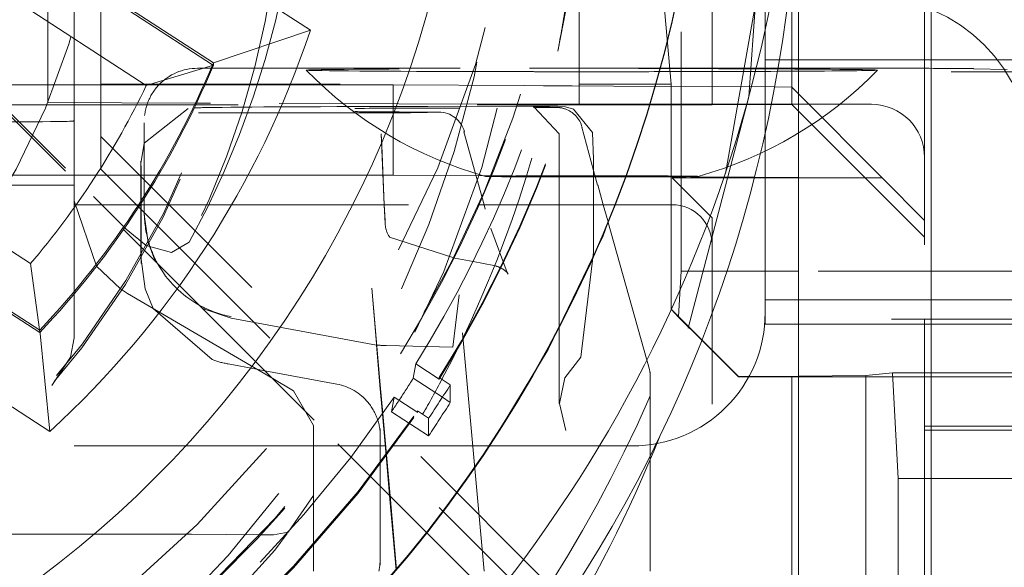
# Model space of a CAD drawing. Units: millimetres. Extents: x 1330 to 1910, y -5 to 882.
# Drawn here: x 1415 to 1419, y 117 to 120 of the extents above; entities that cross this region are included whole.
import ezdxf

# ---------------------------------------------------------------- set-up
doc = ezdxf.new("R2010")
doc.units = ezdxf.units.MM
for name, pattern in [('_..__..__..__.._', [1.7999999999999998, 0.8999999999999999, -0.8999999999999999]), ('______..__..__..', [7.200000000000001, 2.7, -0.8999999999999999, 0.8999999999999999, -0.8999999999999999, 0.8999999999999999, -0.8999999999999999]), ('________________', [0])]:
    doc.linetypes.add(name, pattern=pattern)
doc.layers.add('Ansichten', color=7, linetype='Continuous')
doc.layers.add('Maße', color=7, linetype='Continuous')
doc.dimstyles.get("Standard").update_dxf_attribs({"dimtxt": 0.18, "dimasz": 0.18, "dimexe": 0.18, "dimexo": 0.0625, "dimgap": 0.09, "dimtad": 0, "dimtih": 1, "dimtoh": 1, "dimdec": 4, "dimzin": 0, "dimdsep": 46, "dimtxsty": 'Standard', "dimcen": 0.09, "dimadec": 0, "dimazin": 0, "dimtfac": 1, "dimtdec": 4, "dimtofl": 0, "dimtmove": 0, "dimatfit": 3, "dimfxl": 0, "dimtolj": 1, "dimtzin": 0, "dimarcsym": 0})

# ---------------------------------------------------------------- blocks, each defined once
blk = doc.blocks.new('*D3')
at = {"layer": 'Defpoints', "color": 0}
for p in [(1783.5, 407.504469911706), (1391.5, 73.50446991170601), (1391.5, 30.00000000000008)]:
    blk.add_point(p, dxfattribs=at)
at = {"layer": 'Maße', "color": 0, "lineweight": -2}
for p, q in [((1783.5, 407.441969911706), (1783.5, 35.82000000000008)), ((1391.5, 73.44196991170601), (1391.5, 35.82000000000008)), ((1771.5, 36.00000000000008), (1403.5, 36.00000000000008))]:
    blk.add_line(p, q, dxfattribs=at)
at = {"layer": 'Maße', "color": 0}
for points in [[(1403.5, 38.00000000000008), (1403.5, 34.00000000000008), (1391.5, 36.00000000000008)], [(1771.5, 34.00000000000008), (1771.5, 38.00000000000008), (1783.5, 36.00000000000008)]]:
    blk.add_solid(points, dxfattribs=at)
at = {"layer": 'Maße', "color": 0, "insert": (1594.999999999999, 42.09000000000007), "char_height": 12, "attachment_point": 5}
blk.add_mtext('\\A1;392', dxfattribs=at)
blk = doc.blocks.new('@725')
at = {"layer": 'Ansichten', "color": 7, "linetype": '________________', "lineweight": 9}
for p, q in [((1417.875, 117.3829431060496), (1417.875, 121.8773415666483)), ((1418.375, 121.8827708003674), (1418.375, 117.386712540118)), ((1414.622474045266, 120.3996166143905), (1416.03851655986, 119.4800419277147)), ((1415.673266183364, 119.3578713526111), (1414.294730446493, 120.2530892258318)), ((1414.294730446493, 120.2436836944779), (1415.670184850072, 119.3504668318675)), ((1415.673266183364, 119.3578713526111), (1416.03851655986, 119.4800419277146)), ((1415.421000419585, 119.272711074623), (1415.673266183364, 119.3484658212572)), ((1413.641163604475, 119.2466999476338), (1415.019699341346, 118.3514820744131)), ((1415.058166296833, 117.9704580104177), (1413.642123782239, 118.8900326970935)), ((1414.985289191573, 118.6017848891577), (1415.01720986683, 118.3624552756684)), ((1415.019699341346, 118.3514820744131), (1415.058166296833, 117.9704580104177))]:
    blk.add_line(p, q, dxfattribs=at)
at = {"layer": 'Ansichten', "color": 212, "linetype": '_..__..__..__.._', "lineweight": 9}
for p, q in [((1413.207106781187, 120.8696835920073), (1415.222302763574, 118.8545184528206)), ((1413.207106781187, 120.8586182610029), (1415.331627597934, 118.734129960707)), ((1417.433427227491, 118.5736031838155), (1417.433427227491, 120.0894656972377)), ((1415.05, 119.7818838156958), (1415.05, 119.2745383891381)), ((1417.728322475548, 119.787000278501), (1417.68830534456, 119.2297677335865)), ((1416.96954311157, 119.4008312043872), (1417.038270347233, 119.7562957089549)), ((1415.25, 118.9571755010447), (1415.25, 119.6929506772314)), ((1417.849999999998, 119.7097843028453), (1417.849999999998, 119.2662393908845)), ((1417.05, 119.2706655232865), (1417.05, 119.601501082384)), ((1417.549999999998, 119.2678991905353), (1417.549999999998, 119.5992880161827)), ((1417.600170245044, 118.940496170276), (1417.718952880824, 119.6120559495096)), ((1415.149999999998, 119.2745383891381), (1415.149999999998, 119.5710714221216)), ((1417.371169201873, 119.5589915521758), (1417.396741781993, 119.2774653359494)), ((1417.75, 119.3370238766662), (1417.75, 119.5754975545233)), ((1418.35, 119.5730346119543), (1418.35, 118.3925256262353)), ((1415.673266183364, 119.3484658212572), (1415.673266183364, 119.3578713526111)), ((1417.875, 119.3690042657226), (1417.75, 119.3690042657226)), ((1418.35, 119.3690042657226), (1417.875, 119.3690042657226)), ((1418.749999999998, 119.3690042657225), (1418.35, 119.3690042657226)), ((1415.613456433189, 119.3370329811893), (1415.66454034114, 119.3370327635037)), ((1415.66454034114, 119.3370327635037), (1415.668499521612, 119.3370327466324)), ((1415.668499521612, 119.3370327466324), (1415.699078310653, 119.337032616326)), ((1415.670184850072, 119.3504668318675), (1415.673266183364, 119.3484658212572)), ((1415.699078310653, 119.337032616326), (1415.7027292183, 119.3370326007682)), ((1415.7027292183, 119.3370326007682), (1416.863487202674, 119.3370276543922)), ((1416.863487202674, 119.3370276543922), (1416.936108274823, 119.3370273449297)), ((1416.936108274823, 119.3370273449297), (1417.04380178577, 119.3370268860118)), ((1417.04380178577, 119.3370268860118), (1417.35455868541, 119.3370255617733)), ((1417.35455868541, 119.3370255617733), (1417.355755411444, 119.3370255566736)), ((1417.355755411444, 119.3370255566736), (1417.798064349509, 119.3370236718481)), ((1417.75, 119.2667926574348), (1417.75, 119.3370238766662)), ((1417.798064349509, 119.3370236718481), (1417.875, 119.3370233439996)), ((1417.875, 119.3370233439996), (1418.233590807113, 119.3370218159249)), ((1418.660615131486, 119.3318443146311), (1418.53415047309, 119.3355830571956)), ((1414.791210898257, 119.2745383891381), (1415.05, 119.2745383891381)), ((1415.05, 119.2745383891381), (1415.05, 119.2078957763425)), ((1415.05, 119.2745383891381), (1415.637355938686, 119.2745383891381)), ((1415.149999999998, 119.2075763477508), (1415.149999999998, 119.2745383891381)), ((1415.25, 119.2774653359494), (1417.396741781993, 119.2774653359494)), ((1415.637355938686, 119.2745383891381), (1415.641545676531, 119.2745383891381)), ((1415.641545676531, 119.2745383891381), (1415.680315851499, 119.2745383891381)), ((1415.680315851499, 119.2745383891381), (1415.684249124202, 119.2745383891381)), ((1415.684249124202, 119.2745383891381), (1416.349999999998, 119.2745383891381)), ((1416.349999999998, 119.2745383891381), (1416.349999999998, 118.9345435929441)), ((1416.84337764367, 119.2718086956697), (1416.349999999998, 119.2745383891381)), ((1416.916192498169, 119.2714058354362), (1416.84337764367, 119.2718086956697)), ((1417.024104595274, 119.2708087938992), (1416.916192498169, 119.2714058354362)), ((1417.335629141433, 119.2690852327896), (1417.024104595274, 119.2708087938992)), ((1417.05, 119.2015072045083), (1417.05, 119.2706655232865)), ((1417.336892504267, 119.2690782430256), (1417.335629141433, 119.2690852327896)), ((1417.785377857248, 119.2665969235849), (1417.336892504267, 119.2690782430256)), ((1417.396741781993, 119.2774653359494), (1417.396741781993, 118.4307365136031)), ((1417.549999999998, 119.2015072045082), (1417.549999999998, 119.2678991905353)), ((1417.75, 119.2015072045083), (1417.75, 119.2667926574348)), ((1417.849999999998, 119.2662393908845), (1417.785377857248, 119.2665969235849)), ((1417.849999999998, 119.2662393908845), (1417.875, 119.2411014568778)), ((1417.849999999998, 119.2015072045082), (1417.849999999998, 119.2662393908845)), ((1415.019699341346, 118.3420765430593), (1413.641163604475, 119.23729441628)), ((1415.605808614472, 119.2061203647126), (1415.05, 119.2078957763425)), ((1415.149999999998, 119.199294138307), (1415.149999999998, 119.2075763477508)), ((1415.610251521385, 119.2061061727976), (1415.605808614472, 119.2061203647126)), ((1415.658109562556, 119.2059533005307), (1415.610251521385, 119.2061061727976)), ((1415.662354460243, 119.2059397411138), (1415.658109562556, 119.2059533005307)), ((1416.820703222834, 119.2022396439744), (1415.662354460243, 119.2059397411138)), ((1417.68830534456, 119.2297677335865), (1417.352538639094, 117.9484997299408)), ((1417.875, 119.2411014568778), (1418.189999999998, 118.9243634884198)), ((1414.866456300743, 119.199294138307), (1417.549999999998, 119.199294138307)), ((1415.149999999998, 118.9157547787761), (1415.149999999998, 119.199294138307)), ((1415.578783563341, 119.1862958509606), (1415.412690435556, 119.0551426374577)), ((1416.350130679657, 119.1687672814583), (1415.701649838883, 119.1687664357708)), ((1416.480323798787, 119.1935442329208), (1416.817931817857, 119.1939961187736)), ((1416.817931817857, 119.1939961187736), (1416.891314709404, 119.1940943412347)), ((1416.893931456742, 119.2020057320581), (1416.820703222834, 119.2022396439744)), ((1416.970041333972, 119.1941997162432), (1416.87641771978, 119.1904537022673)), ((1416.878422501179, 119.1902119770426), (1416.880737900945, 119.1901649299885)), ((1416.880236482479, 119.1902001152663), (1416.975286679551, 119.0903642949164)), ((1416.88080784242, 119.1901850557824), (1416.880236482479, 119.1902001152663)), ((1416.891314709404, 119.1940943412347), (1416.970041333972, 119.1941997162432)), ((1417.002371759119, 119.2016593427274), (1416.893931456742, 119.2020057320581)), ((1416.999115111789, 119.1916983036948), (1416.970041333972, 119.1941997162432)), ((1417.029226323912, 119.1828630864638), (1416.999115111789, 119.1916983036948)), ((1417.05, 119.2015072045083), (1417.002371759119, 119.2016593427274)), ((1417.099980893349, 119.0953611001932), (1417.029226323912, 119.1828630864638)), ((1417.315748665902, 119.2015072045083), (1417.05, 119.2015072045083)), ((1417.317083134916, 119.2015072045083), (1417.315748665902, 119.2015072045083)), ((1417.772768259489, 119.2015072045083), (1417.317083134916, 119.2015072045083)), ((1417.549999999998, 119.199294138307), (1417.549999999998, 119.2015072045082)), ((1417.849999999998, 119.2009539379581), (1417.549999999998, 119.199294138307)), ((1417.75, 119.2004006714078), (1417.75, 119.2015072045083)), ((1417.75, 118.4158419825886), (1417.75, 119.2004006714078)), ((1417.875, 119.2015072045083), (1417.772768259489, 119.2015072045083)), ((1417.849999999998, 119.2009539379581), (1417.849999999998, 119.2015072045082)), ((1417.849999999998, 119.2009539379581), (1417.875, 119.1759543205889)), ((1417.914376995303, 119.2015072045083), (1417.875, 119.2015072045083)), ((1417.875, 119.1759543205889), (1418.349999999998, 118.7009615906135)), ((1418.15, 119.2015072045083), (1417.914376995303, 119.2015072045083)), ((1415.412695133272, 118.8560283076419), (1415.412695133272, 119.1315678305328)), ((1415.415366709376, 119.1646125054018), (1415.414605350137, 119.1591434414168)), ((1416.616370568225, 119.0979411116992), (1416.617946709837, 119.0982653664731)), ((1416.616370568225, 119.0979411116992), (1416.69198701012, 118.8233285637088)), ((1417.06011196215, 119.115531005846), (1417.103924839283, 118.9518401904233)), ((1417.099980893349, 119.0953611001932), (1417.103924839283, 118.995520433611)), ((1417.091033990453, 117.2389553006842), (1415.25, 119.0799611135388)), ((1416.316749426562, 118.8233370163487), (1416.30511833951, 119.0897286222321)), ((1416.31673771673, 118.8233370163487), (1416.305589759858, 119.0786632915351)), ((1416.975286679551, 119.090364293144), (1416.975286679551, 118.8233370163487)), ((1415.412690435556, 119.0551426374577), (1415.40103897057, 118.9788495247013)), ((1415.400857718141, 118.8374798849021), (1415.400857718141, 118.9873622151518)), ((1417.103924839283, 118.8233370163487), (1417.103924839283, 118.995520433611)), ((1415.25, 118.9571755010447), (1416.965430491721, 117.2417712645214)), ((1415.4016262762, 118.9693223721362), (1415.4016262762, 118.8233370163486)), ((1417.103924839283, 118.9518401904233), (1417.119185898278, 118.8967989621594)), ((1415.131210898257, 118.9345435929441), (1414.121849595342, 118.934543592944)), ((1415.460912470891, 118.934543592944), (1415.131210898257, 118.9345435929441)), ((1415.149999999998, 118.8974194074234), (1415.149999999998, 118.9157547787761)), ((1415.466488152189, 118.934543592944), (1415.460912470891, 118.934543592944)), ((1415.552873756592, 118.934543592944), (1415.466488152189, 118.934543592944)), ((1415.558453290464, 118.934543592944), (1415.552873756592, 118.934543592944)), ((1416.349999999998, 118.9345435929441), (1415.558453290464, 118.934543592944)), ((1416.349999999998, 118.9345435929441), (1416.720442664986, 118.9324940575909)), ((1416.720442664986, 118.9324940575909), (1416.795254737293, 118.9320801474193)), ((1416.795254737293, 118.9320801474193), (1416.905702944239, 118.931469074435)), ((1416.905702944239, 118.931469074435), (1417.224905718386, 118.9297030322581)), ((1417.224905718386, 118.9297030322581), (1417.226524715037, 118.9296940748913)), ((1417.226524715037, 118.9296940748913), (1417.71009214886, 118.9270186580321)), ((1417.399999999998, 118.9243634884198), (1417.709409733967, 118.9243634884197)), ((1417.549999999998, 118.773886641329), (1417.399999999998, 118.9243634884199)), ((1417.709409733967, 118.9243634884197), (1417.875, 118.9243634884198)), ((1417.71009214886, 118.9270186580321), (1417.875, 118.9261062780531)), ((1417.875, 118.9261062780531), (1418.189999999998, 118.9243634884198)), ((1417.875, 118.9243634884198), (1418.189999999998, 118.9243634884198)), ((1418.349999999998, 118.7638548515229), (1418.189999999998, 118.9243634884198)), ((1415.149999999998, 118.8974194074234), (1414.179016702896, 118.8974194074233)), ((1415.149999999998, 118.8379756671891), (1415.149999999998, 118.8974194074234)), ((1417.140690554155, 118.8233370163487), (1417.119800884844, 118.8979509693099)), ((1415.149999999998, 118.8379756671891), (1415.149999999998, 118.4973278915615)), ((1415.149999999998, 118.8379756671891), (1415.234003253915, 118.5919578880226)), ((1415.345672852949, 118.7313504105603), (1415.222302763574, 118.8545184528206)), ((1415.400857718141, 118.8280743535482), (1415.400857718141, 118.8374798849021)), ((1415.412695133272, 118.846622776288), (1415.412695133272, 118.8560283076419)), ((1415.412695133272, 118.8233370163487), (1415.412695133272, 118.846622776288)), ((1415.149999999998, 118.8233370163487), (1415.150267870123, 118.8233370163487)), ((1415.150267870123, 118.8233370163487), (1415.24241917693, 118.8233370163487)), ((1415.24241917693, 118.8233370163487), (1415.391714296346, 118.8233370163487)), ((1415.391714296346, 118.8233370163487), (1415.397806403628, 118.8233370163487)), ((1415.397806403628, 118.8233370163487), (1415.501258398922, 118.8233370163487)), ((1415.400857718141, 118.8233370163487), (1415.400857718141, 118.8280743535482)), ((1415.400857718141, 118.6649009000886), (1415.400857718141, 118.8233370163487)), ((1415.4016262762, 118.8233370163486), (1415.4016262762, 118.6641323537927)), ((1415.412695133272, 118.7903216345287), (1415.412695133272, 118.8233370163487)), ((1415.501258398922, 118.8233370163487), (1415.507428866985, 118.8233370163487)), ((1415.507428866985, 118.8233370163487), (1416.674061648987, 118.8233370163487)), ((1416.319805907753, 118.753064966096), (1416.31673771673, 118.8233370163487)), ((1416.319334487405, 118.7641302967931), (1416.316749426562, 118.8233370163487)), ((1416.674061648987, 118.8233370163487), (1416.749846752572, 118.8233370163487)), ((1416.69198701012, 118.8233285637088), (1416.696550736448, 118.8070554695659)), ((1416.749846752572, 118.8233370163487), (1416.861572674501, 118.8233370163487)), ((1416.861572674501, 118.8233370163487), (1417.184454506297, 118.8233370163487)), ((1416.975286679551, 118.8233370163487), (1416.975286679551, 118.0756089310155)), ((1417.103924839283, 118.645007427194), (1417.103924839283, 118.8233370163487)), ((1417.158661514379, 118.759148140936), (1417.140690554155, 118.8233370163487)), ((1417.184454506297, 118.8233370163487), (1417.186194389457, 118.8233370163487)), ((1417.186194389457, 118.8233370163487), (1417.399999999998, 118.8233370163487)), ((1415.412695222584, 118.7895031628968), (1415.412711894148, 118.7865706123874)), ((1415.412711894148, 118.7865706123874), (1415.427711096925, 118.6817304746202)), ((1417.549999999998, 118.4140479059446), (1417.549999999998, 118.773886641329)), ((1415.331627597934, 118.734129960707), (1415.335487439376, 118.7302701783411)), ((1415.335487439376, 118.7302701783411), (1415.412119932242, 118.6536388583588)), ((1415.345672852949, 118.7313504105603), (1415.421092497372, 118.669733266872)), ((1416.778816736402, 118.5686432882505), (1416.717726617961, 118.7345744146319)), ((1417.159397742556, 118.7565184729517), (1417.158661514379, 118.759148140936)), ((1417.31414565516, 118.2037881592282), (1417.159397742556, 118.7565184729517)), ((1416.333006785847, 118.7076036712255), (1416.33617776168, 118.7024553807569)), ((1416.33617776168, 118.7024553807569), (1416.33679209689, 118.7015372637418)), ((1416.336793428072, 118.7015352996413), (1416.574657495506, 118.6244509055567)), ((1415.400857718141, 118.6368492087347), (1415.400857718141, 118.6649009000886)), ((1415.4016262762, 118.6641323537927), (1415.4016262762, 118.6188093657191)), ((1415.412119932242, 118.6536388583588), (1415.41669942662, 118.6490594340723)), ((1415.421092497372, 118.669733266872), (1415.516184460713, 118.6440624126649)), ((1415.427711096925, 118.6817304746202), (1415.451665397193, 118.6180810886934)), ((1415.582164522796, 118.682090320984), (1415.516184460713, 118.6440624126649)), ((1415.401220222998, 118.6198238278353), (1415.401991238168, 118.6017263107199)), ((1415.4016262762, 118.6188093657191), (1415.417335677336, 118.5074934545209)), ((1415.41669942662, 118.6490594340723), (1416.142412308596, 117.9233576593567)), ((1415.451665397193, 118.6180810886934), (1415.455520488327, 118.6102209694806)), ((1416.574657495506, 118.6244509055567), (1416.582380479038, 118.6229477612426)), ((1416.650600560401, 118.6096920667852), (1416.582375670551, 118.622950173426)), ((1417.055778116467, 118.2497850649125), (1417.103924839283, 118.645007427194)), ((1415.234003253915, 118.5919578880226), (1415.323813872973, 118.5064691301069)), ((1415.455520488327, 118.6102209694806), (1415.632758017625, 118.4330054614107)), ((1416.729471861372, 118.5943650487211), (1416.650600560401, 118.6096920667852)), ((1416.782881061597, 118.5618107360017), (1416.778816736402, 118.5686432882505)), ((1416.778926725004, 118.5685445017066), (1416.782894701118, 118.561824492334)), ((1416.782996535343, 118.5616313182958), (1416.782881061597, 118.5618107360017)), ((1417.424438530668, 118.4030401888349), (1417.433427227491, 118.5736031838155)), ((1417.875, 118.5736031838155), (1417.433427227491, 118.5736031838155)), ((1418.85, 118.5736031838155), (1417.875, 118.5736031838155)), ((1415.323813872973, 118.5064691301069), (1415.349999999998, 118.4897265857565)), ((1415.417335677336, 118.5074934545209), (1415.447286474604, 118.4326545136396)), ((1416.269930164177, 118.5089180453772), (1416.287865154879, 118.3010559417107)), ((1416.269930164177, 118.5089180453772), (1416.301684531457, 118.1459692786825)), ((1415.149999999998, 118.4973278915615), (1415.149999999998, 118.4879223602077)), ((1415.149999999998, 118.4879223602077), (1415.149999999998, 118.3223858796673)), ((1415.349999999998, 118.4897265857565), (1415.896732323172, 118.1690338845726)), ((1416.574044601855, 118.2874417019682), (1416.598689277419, 118.484979148105)), ((1416.691896237338, 117.4448872306874), (1416.598689277419, 118.484979148105)), ((1417.75, 118.4658412173231), (1417.875, 118.4658412173231)), ((1417.875, 118.4658412173231), (1418.349999999998, 118.4658412173231)), ((1418.349999999998, 118.4658412173231), (1418.749999999998, 118.4658412173231)), ((1415.447286474604, 118.4326545136396), (1415.668340077494, 118.2405853357722)), ((1415.632758017625, 118.4330054614107), (1415.740806160959, 118.3966535477064)), ((1417.396741781993, 118.4307365136031), (1417.65, 118.1774821717915)), ((1417.424292922479, 118.4002772333835), (1417.396741781993, 118.4307365136031)), ((1415.740746310275, 118.3966646306708), (1416.287115974172, 118.2954476785016)), ((1417.424292922479, 118.4002772333835), (1417.424438530668, 118.4030401888349)), ((1417.424292922479, 118.4002772333835), (1417.511657844967, 118.3133970089361)), ((1417.549999999998, 118.2774806412623), (1417.549999999998, 118.4140479059446)), ((1417.75, 118.4158419825886), (1417.75, 118.3745522365357)), ((1419.125, 118.3925256262353), (1417.875, 118.3925256262353)), ((1418.35, 118.3925256262353), (1418.35, 118.2730545088585)), ((1415.01720986683, 118.3624552756684), (1415.018445636226, 118.3522907699122)), ((1417.75, 118.3745522365357), (1417.875, 118.3745522365356)), ((1417.875, 118.3745522365356), (1418.349999999998, 118.3745522365357)), ((1418.349999999998, 118.3745522365357), (1418.749999999998, 118.3745522365357)), ((1415.018445636226, 118.3522907699122), (1415.019699341346, 118.3420765430593)), ((1415.019699341346, 118.3420765430593), (1415.019699341346, 118.3514820744131)), ((1415.135288629371, 118.2495613576006), (1415.149999999998, 118.3223858796673)), ((1416.28710379564, 118.2955868777257), (1416.287865154879, 118.3010559417107)), ((1416.300365986675, 118.1440015591562), (1416.28710379564, 118.2955868777257)), ((1416.287115974172, 118.2954476785016), (1416.287805524676, 118.2953199367821)), ((1416.32418892594, 118.2936999677479), (1416.574044601855, 118.2874417019682)), ((1417.511657844967, 118.3133970089361), (1417.65, 118.1758223721407)), ((1415.065071443153, 118.1432538917647), (1415.135288629371, 118.2495613576006)), ((1416.995527141218, 118.1715085704298), (1417.055778116466, 118.2497850649125)), ((1417.549999999998, 118.2752675750615), (1417.549999999998, 118.2774806412623)), ((1417.549999999998, 116.2725059644625), (1417.549999999998, 118.2752675750615)), ((1418.35, 118.2730545088585), (1418.35, 118.1758223721407)), ((1415.728779198951, 118.2244073158131), (1415.83630314973, 118.2044793741476)), ((1416.425500969445, 118.170359515028), (1416.435147341851, 118.2246778706697)), ((1416.435147341851, 118.2246778706697), (1416.523219731968, 118.1674838671616)), ((1415.83630314973, 118.2044793741476), (1415.866970019627, 118.1987957325966)), ((1415.866970019627, 118.1987957325966), (1416.138120502875, 118.1485420823765)), ((1415.896732323172, 118.1690338845726), (1415.974999999998, 118.12312499711)), ((1416.425500969445, 118.170359515028), (1416.535431448691, 118.0989709197228)), ((1416.523219731968, 118.1732931659389), (1416.565158775154, 118.1457814164162)), ((1416.523219731968, 118.1674838671616), (1416.523219731968, 118.1732931659389)), ((1416.995527141218, 118.1715085704297), (1416.975475186256, 118.074962770139)), ((1417.317848503438, 117.8788866287992), (1417.317848503438, 118.1768278444987)), ((1417.65, 118.1774821717915), (1417.65, 118.1758223721407)), ((1417.65, 118.1774821717915), (1417.85, 118.1774821717915)), ((1417.65, 118.1758223721407), (1417.875, 118.1758223721407)), ((1417.85, 118.1774821717915), (1417.875, 118.1777242259072)), ((1417.85, 118.1774821717915), (1417.85, 116.5198707810764)), ((1417.875, 118.1777242259072), (1418.128830798127, 118.1801818574826)), ((1417.875, 118.1758223721407), (1418.85, 118.1758223721407)), ((1418.128830798127, 118.1801818574826), (1418.229036888287, 118.1907605689969)), ((1418.128830798127, 117.3856993195058), (1418.128830798127, 118.1801818574826)), ((1418.229036888287, 118.1907605689969), (1418.25, 117.7929797573222)), ((1418.85, 118.1907605689969), (1418.229036888287, 118.1907605689969)), ((1418.35, 118.1758223721407), (1418.35, 117.9896570969585)), ((1416.309872229631, 118.0353462952595), (1416.300365986675, 118.1440015591562)), ((1416.301684531457, 118.1459692786825), (1416.311196939719, 118.0372435460382)), ((1416.565158775154, 118.0796660636641), (1416.565158775154, 118.1457814164162)), ((1416.049999999998, 117.9925315915724), (1415.974999999999, 118.1231249971098)), ((1416.353451486598, 118.0988792108949), (1416.343805114192, 118.0445608552533)), ((1416.438801511304, 118.0434531050983), (1416.353451486598, 118.0988792108949)), ((1416.535431448691, 118.0989709197228), (1416.565158775154, 118.0796660636641)), ((1416.975475186256, 118.074962770139), (1416.999989521812, 117.97393558417)), ((1416.323448216127, 117.8801743306693), (1416.309872229631, 118.0353462952595)), ((1416.311196939719, 118.0372435460382), (1416.324781152506, 117.8819775558768)), ((1416.483462919902, 117.9538674038895), (1416.343805114192, 118.0445608552533)), ((1416.441523876716, 118.0416852073869), (1416.438801511304, 118.0434531050983)), ((1416.483462919902, 118.0199827566415), (1416.441523876716, 118.0474945061643)), ((1416.441523876716, 118.0474945061643), (1416.441523876716, 118.0416852073869)), ((1416.483462919902, 117.9538674038895), (1416.483462919902, 118.0199827566415)), ((1416.049999999998, 117.9925315915724), (1416.049999999998, 117.8064273074861)), ((1418.35, 117.9896570969586), (1418.75, 117.9896570969586)), ((1418.35, 117.3929858794465), (1418.35, 117.9896570969586)), ((1416.301492140805, 117.960407014408), (1416.300676440711, 117.9795533904935)), ((1416.300857693139, 117.8498899043012), (1416.300857693139, 117.9710407000437)), ((1416.301673393233, 117.9518943239584), (1416.301673393233, 117.7640990122605)), ((1418.35, 117.9747189001025), (1418.75, 117.9747189001025)), ((1416.049999999998, 117.915849635244), (1414.549999999998, 117.915849635244)), ((1416.149920447624, 117.915849635244), (1416.049999999998, 117.915849635244)), ((1416.142412308596, 117.9233576593567), (1416.191746427523, 117.8740242955041)), ((1416.300857693139, 117.915849635244), (1416.149920447624, 117.915849635244)), ((1416.320326985726, 117.915849635244), (1416.300857693139, 117.915849635244)), ((1417.25, 117.915849635244), (1416.320326985726, 117.915849635244)), ((1416.191746427523, 117.8740242955041), (1416.264088863285, 117.8016829669652)), ((1416.336665006682, 117.7291079343693), (1416.323448216127, 117.8801743306693)), ((1416.324781152506, 117.8819775558768), (1416.338298630613, 117.7274743354413)), ((1417.317848503438, 117.4448845632965), (1417.317848503438, 117.8788866287992)), ((1416.300857693139, 117.7649146998698), (1416.300857693139, 117.8498899043012)), ((1416.049999999998, 117.8064273074861), (1416.049999999998, 117.7291381633309)), ((1416.264088863285, 117.8016829669652), (1416.476624604463, 117.5891504787132)), ((1416.300857693139, 117.4873863468132), (1416.300857693139, 117.7649146998698)), ((1416.301673393233, 117.7640990122605), (1416.301673393233, 117.4682399707279)), ((1418.25, 117.7929797573222), (1418.25, 117.3867125401181)), ((1418.25, 117.7929797573222), (1418.85, 117.7929797573222)), ((1415.955218410481, 117.5905477085528), (1416.049999999998, 117.7291381633309)), ((1416.049999999998, 117.7291381633309), (1416.049999999998, 117.698515018943)), ((1416.361263455296, 117.4479504951882), (1416.336665006682, 117.7291079343693)), ((1416.338298630613, 117.7274743354413), (1416.362614762868, 117.4495437397807)), ((1416.049999999998, 117.698515018943), (1416.049999999998, 117.5446802932601)), ((1415.398711053459, 117.5841198580797), (1414.699999999998, 117.5841198580797)), ((1415.590974602623, 117.5833731824292), (1415.39871105346, 117.58411985808)), ((1415.590974602623, 117.5833731824286), (1415.852438609719, 117.5809621942754)), ((1415.852438609719, 117.5809621942754), (1415.899999999998, 117.5805236255029)), ((1415.899999999998, 117.5805236255029), (1415.955218410481, 117.5905477085528)), ((1416.476624604463, 117.5891504787132), (1416.478572400327, 117.587202712661)), ((1416.478572400327, 117.587202712661), (1416.836043972928, 117.2297366112737)), ((1416.049999999998, 117.5446802932601), (1416.050000000001, 117.4448899660209))]:
    blk.add_line(p, q, dxfattribs=at)
at = {"layer": 'Ansichten', "color": 253, "linetype": '________________', "lineweight": 9}
for p, q in [((1415.421000419585, 119.272711074623), (1414.064007192842, 120.1539392923094)), ((1413.62829596483, 119.4830131068441), (1414.985289191573, 118.6017848891577))]:
    blk.add_line(p, q, dxfattribs=at)
at = {"layer": 'Ansichten', "color": 212, "linetype": '_..__..__..__.._', "lineweight": 9, "extrusion": (0, 0, -1)}
blk.add_lwpolyline([(-1415.964786663686, 119.8051448032641), (-1415.938888136387, 119.6589528289912), (-1415.906682141434, 119.5140374954835), (-1415.868151156631, 119.3704567608824), (-1415.823277659776, 119.2282685833295), (-1415.771835319893, 119.0872275894103), (-1415.71425029498, 118.9486892807449), (-1415.650900668219, 118.8133960577855), (-1415.582164522796, 118.682090320984)], dxfattribs=at)
at = {"layer": 'Ansichten', "color": 212, "linetype": '_..__..__..__.._', "lineweight": 9}
blk.add_polyline3d([(1416.782894701118, 118.561824492334, 0), (1416.782883838113, 118.5618287063478, 0), (1416.78284730994, 118.5618680593321, 0)], dxfattribs=at)
for centre, radius, start, end in [((1415.613456433189, 119.1370360422515), 0.2000000000000175, 89.99975584361464, 136.5665375910402), ((1417.098069103786, 120.3746414317172), 1.498889766536107, 224.1772687914997, 254.525414634041), ((1417.098069103786, 120.3746414317172), 1.498889766535973, 285.474585365958, 315.8227312085003), ((1415.613456433189, 119.1370360422515), 0.1999999999999257, 136.5665375910403, 159.6170117350535), ((1415.613456433189, 119.1370360422515), 0.1999999999998358, 159.6170117350536, 172.0746765397473), ((1416.521414937262, 119.0721575729332), 0.09999999999991346, 15.13403262491752, 89.93456578793024), ((1416.964429796994, 119.0897226982671), 0.1000000000000274, 71.14580645113284, 89.91565053991927), ((1416.964429796994, 119.0897226982671), 0.1000000000001947, 14.61730569274579, 71.14580645113287), ((1412.561111450816, 120.1777586337528), 5.188731245228245, 326.4735276284478, 346.2048158509518), ((1417.217848503438, 118.1768278444987), 0.09999999999998899, 0, 15.64065317513519)]:
    blk.add_arc(centre, radius, start, end, dxfattribs=at)
at = {"layer": 'Ansichten', "color": 7, "linetype": '________________', "lineweight": 9, "extrusion": (0, 0, -1)}
blk.add_arc((-1412.486897029687, 119.9206618768332), 5.250132551167296, 202.0639019990799, 221.7805655552138, dxfattribs=at)
at = {"layer": 'Ansichten', "color": 212, "linetype": '_..__..__..__.._', "lineweight": 9}
for centre, major_axis, ratio in [((1412.625, 120.60706303742), (-4.225000000000145, 0), 0.9999846946890938), ((1412.625, 120.2269689174145), (-4.250000000000087, 0), 0.999984694689094), ((1412.625, 120.2076045881565), (-2.622649730810389, 0), 0.9999846946890938)]:
    blk.add_ellipse(centre, major_axis=major_axis, ratio=ratio, dxfattribs=at)
at = {"layer": 'Ansichten', "color": 7, "linetype": '________________', "lineweight": 9}
blk.add_ellipse((1412.625, 120.6236610339269), major_axis=(-4.000000000000004, 0), ratio=0.9999846946890938, dxfattribs=at)
at = {"layer": 'Ansichten', "color": 212, "linetype": '_..__..__..__.._', "lineweight": 9}
for centre, major_axis, ratio, start_param, end_param in [((1412.625, 120.2380342484189), (-4.136324865405161, 0), 0.9999846946890936, 2.27461153261113, 5.689093622239922), ((1412.625, 120.6137022360227), (-4.900000000000126, 0), 0.9999846946890938, 0, 3.141592653589793), ((1412.625, 120.6153620356735), (-4.60000000000016, 0), 0.9999846946890938, 0, 2.549328930150225), ((1412.625, 120.6137022360227), (-4.425000000000123, 0), 0.9999846946890939, 0.9948376736367758, 3.141592653589817), ((1412.625, 120.6153620356735), (-4.600000000000159, 0), 0.9999846946890938, 2.581939070713137, 3.141592653589864), ((1412.625, 120.609552736896), (-4.60000000000016, 0), 0.9999846946890938, 0, 2.549328930150244), ((1412.625, 120.6081695705204), (-4.425000000000123, 0), 0.9999846946890939, 2.582833209495544, 3.141592653589793), ((1412.625, 120.609552736896), (-4.60000000000016, 0), 0.9999846946890938, 2.58193907071301, 3.141592653589721), ((1412.625, 120.2131372536588), (-3.200000000000092, 0), 0.9999846946890939, 0.1930272758387135, 3.14159265359), ((1412.625, 120.225862384314), (-3.200000000000092, 0), 0.9999846946890939, 0.197080809109707, 3.141592653589689), ((1412.625, 120.609552736896), (-4.495000000000138, 0), 0.9999846946890936, 2.58231998049553, 2.95060722993351), ((1412.625, 120.2408005811701), (-4.425000000000123, -1.859147791709831e-12), 0.9999846946890939, 2.950607229933141, 2.991367904885312), ((1418.15, 119.0015102655705), (-0.600000000000156, 0), 0.9999846946890938, 3.141592653589793, 4.71238898038469), ((1412.625, 120.2408005811701), (-4.425000000000123, 1.858974363744186e-12), 0.9999846946890939, 0.1909854236566538, 2.619679749108579), ((1412.625, 120.2408005811701), (-4.425000000000123, 1.046464344699575e-12), 0.9999846946890939, 2.653676565098274, 2.950607229933793), ((1417.098069103786, 119.3301261685927), (1.074999999999937, 0), 0.005532665502264169, 6.277809345968794, 9.430153921971874), ((1417.098069103786, 119.3301261685927), (1.074999999999937, 0), 0.005532665502264169, 3.146968614800439, 3.326597554300514), ((1417.098069103786, 119.3301261685927), (1.074999999999937, 0), 0.005532665502269054, 3.32659755430113, 4.488750988795564), ((1417.098069103786, 119.3301261685927), (1.074999999999937, 0), 0.005532665502242632, 4.488750988796865, 4.55758239175206), ((1417.098069103786, 119.3301261685927), (1.074999999999937, 0), 0.005532665502315017, 4.557582391752886, 4.658407315260253), ((1417.098069103786, 119.3301261685927), (1.074999999999937, 0), 0.00553266550229681, 4.65840731526043, 4.95000147771929), ((1417.098069103786, 119.3301261685927), (1.074999999999937, 0), 0.005532665502282821, 4.950001477718775, 5.419062072064741), ((1417.098069103786, 119.3301261685927), (1.074999999999937, 0), 0.005532665502232196, 5.419062072069901, 5.52012804789991), ((1417.098069103786, 119.3301261685927), (1.074999999999937, 0), 0.005532665502242188, 5.520128047901147, 6.277809345978083), ((1418.233359743182, 119.3353620167665), (0.2999999999999669, 0), 0.005532665502244408, 1.171466639413548, 1.570026113615071), ((1418.233359743182, 119.3353620167665), (0.299999999999967, 0), 0.005532665502260839, 0.1850049007115044, 1.171466639412721), ((1418.450718452975, 119.3251113155616), (0.2999999999999669, 0), 0.005532665502192895, 4.711618767204131, 6.107882168812613), ((1416.600942683359, 119.1853656055115), (0.3957291742253677, 0), 0.005532665502195781, 1.571032036971547, 3.089468486201281), ((1416.601414103708, 119.1743002748143), (0.3957291742255897, 0), 0.005532665502267499, 3.194188241326335, 4.508829745173089), ((1416.99528667955, 119.1903627626128), (0.12000000000012, 0), 0.005532665502185123, 3.444164979389992, 3.64145597697867), ((1416.99528667955, 119.1903627626128), (0.12000000000012, 0), 0.005532665502248183, 3.641455976943023, 4.452326752333047), ((1418.15, 119.0015102655705), (-0.199999999999978, 0), 0.9999846946890938, 3.141592653589793, 4.71238898038469), ((1417.098069103786, 118.930132290717), (0.3999999999999559, 0), 0.005532665502260173, 6.263203401144814, 9.44475986678334), ((1417.098069103786, 118.930132290717), (0.3999999999999559, 0), 0.005532665502260173, 3.161574559624499, 3.326597554316), ((1417.098069103786, 118.930132290717), (0.3999999999999559, 0), 0.005532665502243743, 3.32659755430095, 6.263203401149248), ((1417.399999999998, 118.6733393121451), (-0.1500000000000945, 0), 0.9999846946890938, 3.141592653589793, 4.71238898038469), ((1416.419710727136, 118.7574269683581), (-0.09990937100745839, -0.004256475637788901), 0.9999846669098755, 0.001056263645070122, 0.4789867041380838), ((1416.622245023247, 118.7072515335901), (0.09629328437711153, 0.02697412433901969), 0.04739195587697588, 6.110330782975718, 6.401030357358541), ((1416.710390962364, 118.4962038079037), (0.01548947143831251, 0.09879309831437195), 0.9892638477135467, 5.991342540722484, 6.246321735776218), ((1416.710390962364, 118.4962038079037), (0.01548947143825035, 0.0987930983143817), 0.9892638477135388, 5.671841962521987, 5.991342540722483), ((1417.862694406568, 118.2955801636099), (1.575591078270211, 0), 0.005532665502263947, 3.140822440409467, 3.171449137748164), ((1417.862694406568, 118.2955801636099), (1.575591078270211, 0), 0.005532665502264169, 3.171449137750408, 3.358988596902877), ((1412.625, 120.6081695705204), (-4.425000000000123, 0), 0.9999846946890939, 0.9948376736367758, 2.582833209495568), ((1415.801673407123, 118.6177033542916), (-0.3996374840309347, -0.01702590254326493), 0.9999846669098753, 1.188382449707193, 1.344959787702229), ((1412.625, 120.2408005811701), (-4.425000000000123, 0), 0.9999846946890939, 2.619679749108026, 2.653676565097922), ((1412.625, 120.609552736896), (-4.495000000000137, 0), 0.9999846946890936, 1.569875993996267, 2.548948020367781)]:
    blk.add_ellipse(centre, major_axis=major_axis, ratio=ratio, start_param=start_param, end_param=end_param, dxfattribs=at)
at = {"layer": 'Ansichten', "color": 212, "linetype": '_..__..__..__.._', "lineweight": 9, "extrusion": (0, 0, -1)}
for centre, major_axis, ratio, start_param, end_param in [((1412.65, 120.1561835637162), (3.281860172816176, -1.793935107469992e-12), 0.9999846946890938, 5.892435779508817, 6.7490223528963), ((1418.528240347926, 119.1356704002162), (0.005910125163085811, 0.1999126569793828), 0.9829203050184359, 6.253117125100317, 6.283185307179586), ((1416.750700198069, 119.1873609144268), (-1.149842517426558, 0), 0.005532665502264515, 0.03467087486338703, 0.3006645665209439), ((1415.701626267866, 119.1693197023057), (-0.09999999999998899, 0), 0.005532665502892224, 4.712153270208905, 5.708590857163766), ((1416.750700198069, 119.1873609144268), (-1.149842517426558, 0), 0.005532665502265625, 0.3006645665226155, 1.333431548523724), ((1412.977196048777, 119.1758127581921), (-3.605318108770961, 0), 0.005532665502262516, 3.325956721788313, 3.502592172921881), ((1414.385854218456, 119.1379348556153), (-0.7499999999998064, 0), 0.005532665502257631, 3.238741722506887, 4.633510369512885), ((1411.400000000002, 119.1395448003032), (-3.74999999999992, 0), 0.005532665502264293, 3.141592653589771, 3.238741722505579), ((1416.964429796994, 119.0897226982671), (0.09676329909824062, 0.02523616348939291), 0.06168013792014439, 6.148789459988333, 6.283185307179586), ((1417.023503733123, 118.8709906545804), (-0.09629715172154721, -0.02696031472948502), 0.0703778028069123, 3.141592653589791, 3.276066516550595), ((1415.813456373866, 118.795788993981), (0.3961794476248279, -0.05515292630216602), 0.9999843980794765, 2.721150279599424, 3.00327179560138), ((1415.813456373866, 118.795788993981), (0.3961794476250404, -0.05515292630123547), 0.9999843980794765, 2.699706689650742, 2.721150279601974), ((1415.813456373866, 118.795788993981), (0.396179447625272, -0.05515292629939104), 0.999984398079477, 2.498925278792465, 2.699706689655218), ((1415.800857707029, 118.636849730377), (0.3996374840309349, 0.01702590254170834), 0.9999846669098752, 3.141592653589793, 3.184169621219321), ((1415.813456373866, 118.795788993981), (0.3961794476250378, -0.05515292630136565), 0.9999843980794765, 1.936817427602788, 2.498925278787715), ((1415.813456373866, 118.795788993981), (0.3961794476250444, -0.05515292630065143), 0.9999843980794767, 1.61573504026929, 1.936817427604421), ((1417.25, 118.4158419825886), (0.4999999999999449, 0), 0.9999846946890938, 0, 1.570796326794897), ((1412.625, 120.5489700496463), (4.483499624906129, 0), 0.9999846946890938, 0.5592298688284949, 0.5813540864153104), ((1416.101673398789, 117.9518940631372), (0.1998187420153556, 0.008512951272927075), 0.9999846669098748, 4.938225519483765, 5.636432516958957), ((1412.625, 120.6150854023983), (4.649999999999821, 0), 0.9999846946890938, 0.5598289215018806, 0.5920883848144607), ((1416.101673398789, 117.9518940631372), (0.1998187420153551, 0.008512951272271375), 0.9999846669098754, 5.636432516955628, 6.02576693029699), ((1412.625, 120.5489700496463), (4.483499624906128, 0), 0.9999846946890938, 0.5813540864153378, 0.5926874374877763), ((1412.625, 120.5489700496463), (4.649999999999821, 0), 0.9999846946890938, 0.5598289215018806, 0.5920883848144607), ((1416.101673398789, 117.9518940631372), (0.1998187420153582, 0.008512951273088907), 0.9999846669098758, 6.025766930301687, 6.235415432448837), ((1416.100857698695, 117.9710404392226), (0.1998187420153566, 0.00851295127090555), 0.9999846669098754, 0, 0.04257696762986411), ((1416.101673398789, 117.9518940631372), (0.1998187420151365, 0.00851295127474461), 0.9999846669098756, 6.235415432457263, 6.283185307179586), ((1416.100857698695, 117.4873860859921), (0.1998187420151334, 0.008512951278592012), 0.9999846669098756, 0.04257696766817935, 0.2566997998040546)]:
    blk.add_ellipse(centre, major_axis=major_axis, ratio=ratio, start_param=start_param, end_param=end_param, dxfattribs=at)
at = {"layer": 'Ansichten', "color": 7, "linetype": '________________', "lineweight": 9}
for centre, major_axis, ratio, start_param, end_param in [((1412.625, 120.6218486809237), (-4.900000000000126, 0), 0.9999846946890938, 0, 3.141592653589793), ((1412.625, 120.6181283684246), (-4.900000000000126, 0), 0.9999846946890938, 0, 3.141592653589793), ((1412.625, 120.6181283684246), (-5.250000000000199, 0), 0.9999846946890939, 1.406398336393463, 3.141592653589772), ((1412.625, 120.2325015829168), (-5.250000000000199, 0), 0.9999846946890939, 1.949829765520048, 3.141592653589877), ((1412.625, 120.6220012342761), (-3.30000000000008, 0), 0.9999846946890938, 2.382798863438764, 2.748469137424582)]:
    blk.add_ellipse(centre, major_axis=major_axis, ratio=ratio, start_param=start_param, end_param=end_param, dxfattribs=at)
at = {"layer": 'Ansichten', "color": 7, "linetype": '________________', "lineweight": 9, "extrusion": (0, 0, -1)}
for centre, major_axis, start_param, end_param in [((1412.625, 120.6236610339269), (3.599999999999825, 0), 0.3232783980160404, 0.8286389083001996), ((1412.625, 120.6125957029223), (3.299999999999859, 0), 0.3931235161651805, 0.7587937901509956)]:
    blk.add_ellipse(centre, major_axis=major_axis, ratio=0.9999846946890938, start_param=start_param, end_param=end_param, dxfattribs=at)
at = {"layer": 'Ansichten', "color": 253, "linetype": '________________', "lineweight": 9}
blk.add_ellipse((1412.625, 120.6114891698218), major_axis=(-3.100000000000103, 0), ratio=0.9999846946890939, start_param=2.436240982926186, end_param=2.695027017937116, dxfattribs=at)
blk = doc.blocks.new('*D21')
at = {"layer": 'Defpoints', "color": 0}
for p in [(1430.804424587596, 121.8047044597627), (1353.154133546484, 90.50446991170608), (1587.5, 90.50446991170602)]:
    blk.add_point(p, dxfattribs=at)
at = {"layer": 'Maße', "color": 0, "lineweight": -2}
for p, q in [((1430.741924587596, 121.8047044597627), (1346.974133546484, 121.8047044597627)), ((1347.154133546484, 109.8047044597627), (1347.154133546484, 102.5044699117061)), ((1587.4375, 90.50446991170602), (1346.974133546484, 90.50446991170607))]:
    blk.add_line(p, q, dxfattribs=at)
at = {"layer": 'Maße', "color": 0}
for points in [[(1349.154133546484, 109.8047044597627), (1345.154133546484, 109.8047044597627), (1347.154133546484, 121.8047044597627)], [(1345.154133546484, 102.5044699117061), (1349.154133546484, 102.5044699117061), (1347.154133546484, 90.50446991170607)]]:
    blk.add_solid(points, dxfattribs=at)
at = {"layer": 'Maße', "color": 0, "insert": (1341.064133546485, 106.1545871857343), "char_height": 12, "attachment_point": 5, "rotation": 90}
blk.add_mtext('\\A1;31', dxfattribs=at)

msp = doc.modelspace()

# ---------------------------------------------------------------- block references
at = {"layer": 'Ansichten', "color": 7, "linetype": '______..__..__..', "lineweight": 9}
msp.add_blockref('@725', (0, 0), dxfattribs=at)

# ---------------------------------------------------------------- dimensions: what is measured, and where the dimension line sits
at = {"layer": 'Maße', "color": 5}
dim = msp.add_linear_dim(base=(1391.5, 36.00000000000008), p1=(1783.5, 407.504469911706), p2=(1391.5, 73.50446991170601), dimstyle='Standard', override={"dimtxt": 12, "dimasz": 12, "dimtad": 1, "dimjust": 0, "dimtih": 0, "dimtoh": 0, "dimdec": 2, "dimlfac": 1, "dimzin": 8, "dimsah": 1, "dimse1": 0, "dimse2": 0, "dimsd1": 0, "dimsd2": 0, "dimadec": 2, "dimazin": 2, "dimtol": 0, "dimtp": 0, "dimtm": 0, "dimtfac": 0.5, "dimtzin": 8}, dxfattribs=at)
dim.commit()
dim.dimension.update_dxf_attribs({"geometry": '*D3', "text_midpoint": (1594.999999999999, 36.00000000000008), "dimtype": 160})
dim = msp.add_linear_dim(base=(1347.154133546484, 90.50446991170607), p1=(1430.804424587596, 121.8047044597627), p2=(1587.5, 90.50446991170602), angle=270, dimstyle='Standard', override={"dimtxt": 12, "dimasz": 12, "dimtad": 1, "dimjust": 0, "dimtih": 0, "dimtoh": 0, "dimdec": 0, "dimlfac": 1, "dimzin": 8, "dimsah": 1, "dimse1": 0, "dimse2": 0, "dimsd1": 0, "dimsd2": 0, "dimadec": 2, "dimazin": 2, "dimtol": 0, "dimtp": 0, "dimtm": 0, "dimtfac": 0.5, "dimtzin": 8}, dxfattribs=at)
dim.commit()
dim.dimension.update_dxf_attribs({"geometry": '*D21', "text_midpoint": (1347.154133546484, 106.1545871857343), "dimtype": 160})

doc.saveas('drawing.dxf')
